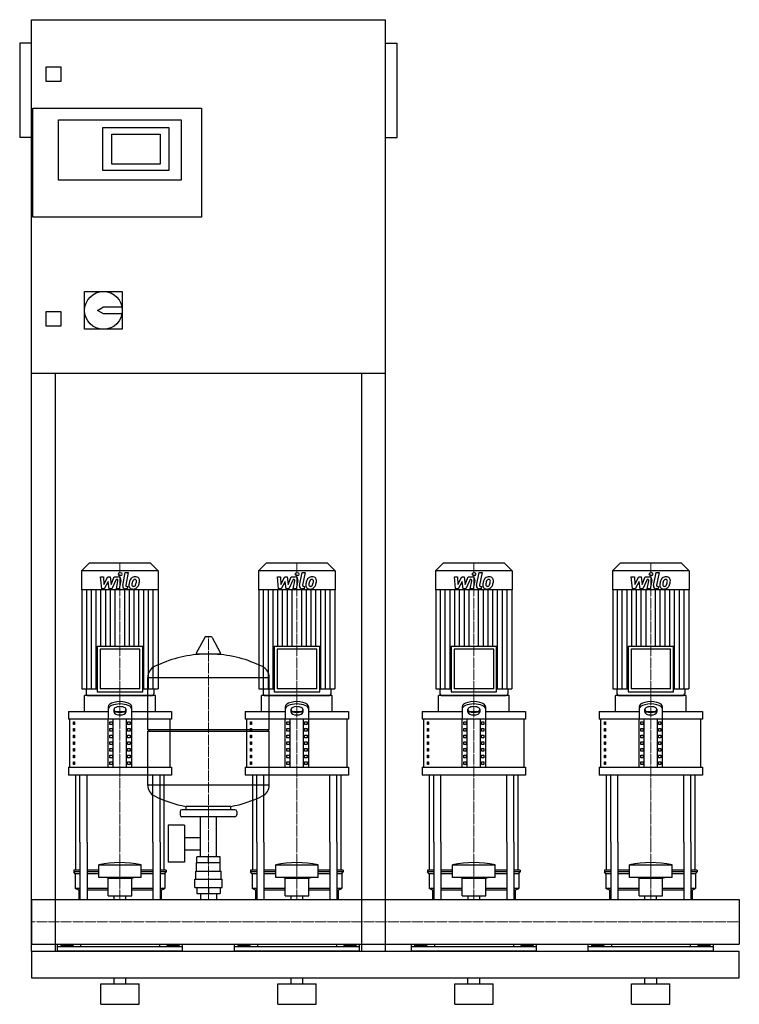
# Model space of a CAD drawing. Extents: x -20 to 1200, y 0 to 1670.
import ezdxf

# ---------------------------------------------------------------- set-up
doc = ezdxf.new("R2010")
doc.units = 0
doc.linetypes.add('DASHDOT', pattern=[1, 0.5, -0.25, 0, -0.25])
doc.layers.get('0').update_dxf_attribs({"color": 124})
doc.layers.add('CP_AXIS', color=143, linetype='DASHDOT', lineweight=18)
doc.layers.add('CP_DETAL', color=33, linetype='Continuous')

msp = doc.modelspace()

# ---------------------------------------------------------------- linework, layer by layer
at = {"extrusion": (0, 1, 0)}
for p, q in [((0, 90), (0, 1670)), ((0, 1670), (600, 1670)), ((600, 90), (600, 1670)), ((-20, 1630), (-20, 1470)), ((0, 1630), (-20, 1630)), ((600, 1630), (620, 1630)), ((620, 1470), (620, 1630)), ((25, 1565), (25, 1590)), ((25, 1590), (50, 1590)), ((50, 1590), (50, 1565)), ((50, 1565), (25, 1565)), ((2, 1335), (2, 1520)), ((2, 1520), (288, 1520)), ((288, 1520), (288, 1335)), ((46, 1500), (254, 1500)), ((46, 1398), (46, 1500)), ((121, 1487), (233, 1487)), ((121, 1414), (121, 1487)), ((233, 1487), (233, 1414)), ((254, 1500), (254, 1398)), ((0, 1470), (-20, 1470)), ((136, 1425), (136, 1476)), ((136, 1476), (218, 1476)), ((218, 1476), (218, 1425)), ((600, 1470), (620, 1470)), ((218, 1425), (136, 1425)), ((233, 1414), (121, 1414)), ((254, 1398), (46, 1398)), ((288, 1335), (2, 1335)), ((90, 1209), (154, 1209)), ((90, 1145), (90, 1209)), ((154, 1209), (154, 1145)), ((25, 1175), (50, 1175)), ((25, 1150), (25, 1175)), ((50, 1175), (50, 1150)), ((112, 1177), (122, 1183)), ((122, 1171), (112, 1177)), ((122, 1183), (153.4, 1183)), ((153.4, 1171), (122, 1171)), ((50, 1150), (25, 1150)), ((154, 1145), (90, 1145)), ((600, 1070), (0, 1070)), ((40, 1070), (40, 90)), ((560, 90), (560, 1070)), ((98, 748), (85, 735)), ((215, 735), (85, 735)), ((85, 735), (85, 703.2)), ((202, 748), (98, 748)), ((202, 748), (215, 735)), ((215, 735), (215, 703.2)), ((398, 748), (385, 735)), ((515, 735), (385, 735)), ((385, 735), (385, 703.2)), ((502, 748), (398, 748)), ((502, 748), (515, 735)), ((515, 735), (515, 703.2)), ((698, 748), (685, 735)), ((815, 735), (685, 735)), ((685, 735), (685, 703.2)), ((802, 748), (698, 748)), ((802, 748), (815, 735)), ((815, 735), (815, 703.2)), ((998, 748), (985, 735)), ((1115, 735), (985, 735)), ((985, 735), (985, 703.2)), ((1102, 748), (998, 748)), ((1102, 748), (1115, 735)), ((1115, 735), (1115, 703.2)), ((215, 703.2), (85, 703.2)), ((85.5, 703.2), (85.5, 535.2)), ((214.5, 703.2), (214.5, 535.2)), ((515, 703.2), (385, 703.2)), ((385.5, 703.2), (385.5, 535.2)), ((514.5, 703.2), (514.5, 535.2)), ((815, 703.2), (685, 703.2)), ((685.5, 703.2), (685.5, 535.2)), ((814.5, 703.2), (814.5, 535.2)), ((1115, 703.2), (985, 703.2)), ((985.5, 703.2), (985.5, 535.2)), ((1114.5, 703.2), (1114.5, 535.2)), ((293.6, 622.4), (279.4, 595.7)), ((305.3, 623), (294.7, 623)), ((306.4, 622.4), (320.6, 595.7)), ((111.4, 607.4), (188.6, 607.4)), ((111.4, 607.4), (111.4, 530.2)), ((183.6, 602.4), (116.4, 602.4)), ((116.4, 602.4), (116.4, 535.2)), ((183.6, 535.2), (183.6, 602.4)), ((188.6, 530.2), (188.6, 607.4)), ((411.4, 607.4), (488.6, 607.4)), ((411.4, 607.4), (411.4, 530.2)), ((483.6, 602.4), (416.4, 602.4)), ((416.4, 602.4), (416.4, 535.2)), ((483.6, 535.2), (483.6, 602.4)), ((488.6, 530.2), (488.6, 607.4)), ((711.4, 607.4), (788.6, 607.4)), ((711.4, 607.4), (711.4, 530.2)), ((783.6, 602.4), (716.4, 602.4)), ((716.4, 602.4), (716.4, 535.2)), ((783.6, 535.2), (783.6, 602.4)), ((788.6, 530.2), (788.6, 607.4)), ((1011.4, 607.4), (1088.6, 607.4)), ((1011.4, 607.4), (1011.4, 530.2)), ((1083.6, 602.4), (1016.4, 602.4)), ((1016.4, 602.4), (1016.4, 535.2)), ((1083.6, 535.2), (1083.6, 602.4)), ((1088.6, 530.2), (1088.6, 607.4)), ((319.5, 593.8), (280.5, 593.8)), ((197, 466.1), (197, 554.3)), ((403, 466.1), (403, 554.3)), ((85.5, 535.2), (111.4, 535.2)), ((92.5, 535.2), (92.5, 526.5)), ((183.6, 535.2), (116.4, 535.2)), ((188.6, 535.2), (214.5, 535.2)), ((207.5, 535.2), (207.5, 526.5)), ((385.5, 535.2), (411.4, 535.2)), ((392.5, 535.2), (392.5, 526.5)), ((483.6, 535.2), (416.4, 535.2)), ((488.6, 535.2), (514.5, 535.2)), ((507.5, 535.2), (507.5, 526.5)), ((685.5, 535.2), (711.4, 535.2)), ((692.5, 535.2), (692.5, 526.5)), ((783.6, 535.2), (716.4, 535.2)), ((788.6, 535.2), (814.5, 535.2)), ((807.5, 535.2), (807.5, 526.5)), ((985.5, 535.2), (1011.4, 535.2)), ((992.5, 535.2), (992.5, 526.5)), ((1083.6, 535.2), (1016.4, 535.2)), ((1088.6, 535.2), (1114.5, 535.2)), ((1107.5, 535.2), (1107.5, 526.5)), ((210, 524), (90, 524)), ((90, 496.9), (90, 524)), ((111.4, 530.2), (188.6, 530.2)), ((210, 496.9), (210, 524)), ((510, 524), (390, 524)), ((390, 496.9), (390, 524)), ((411.4, 530.2), (488.6, 530.2)), ((510, 496.9), (510, 524)), ((810, 524), (690, 524)), ((690, 496.9), (690, 524)), ((711.4, 530.2), (788.6, 530.2)), ((810, 496.9), (810, 524)), ((1110, 524), (990, 524)), ((990, 496.9), (990, 524)), ((1011.4, 530.2), (1088.6, 530.2)), ((1110, 496.9), (1110, 524)), ((130, 504.3), (130, 483.4)), ((170, 483.4), (170, 504.3)), ((430, 504.3), (430, 483.4)), ((470, 483.4), (470, 504.3)), ((730, 504.3), (730, 483.4)), ((770, 483.4), (770, 504.3)), ((1030, 504.3), (1030, 483.4)), ((1070, 483.4), (1070, 504.3)), ((62.5, 496.9), (130, 496.9)), ((62.5, 496.9), (62.5, 483.4)), ((140, 495.4), (140, 500.4)), ((141.6, 496.9), (158.4, 496.9)), ((160, 500.4), (160, 495.4)), ((170, 496.9), (237.5, 496.9)), ((237.5, 496.9), (237.5, 483.4)), ((362.5, 496.9), (430, 496.9)), ((362.5, 496.9), (362.5, 483.4)), ((440, 495.4), (440, 500.4)), ((441.6, 496.9), (458.4, 496.9)), ((460, 500.4), (460, 495.4)), ((470, 496.9), (537.5, 496.9)), ((537.5, 496.9), (537.5, 483.4)), ((662.5, 496.9), (730, 496.9)), ((662.5, 496.9), (662.5, 483.4)), ((740, 495.4), (740, 500.4)), ((741.6, 496.9), (758.4, 496.9)), ((760, 500.4), (760, 495.4)), ((770, 496.9), (837.5, 496.9)), ((837.5, 496.9), (837.5, 483.4)), ((962.5, 496.9), (1030, 496.9)), ((962.5, 496.9), (962.5, 483.4)), ((1040, 495.4), (1040, 500.4)), ((1041.6, 496.9), (1058.4, 496.9)), ((1060, 500.4), (1060, 495.4)), ((1070, 496.9), (1137.5, 496.9)), ((1137.5, 496.9), (1137.5, 483.4)), ((237.5, 483.4), (62.5, 483.4)), ((65, 402.2), (65, 483.4)), ((71.4, 478.9), (73.1, 478.9)), ((71.4, 474.4), (71.4, 478.9)), ((73.1, 474.4), (71.4, 474.4)), ((71.4, 467.6), (73.1, 467.6)), ((71.4, 463.1), (71.4, 467.6)), ((73.1, 478.9), (73.1, 474.4)), ((73.1, 467.6), (73.1, 463.1)), ((130, 402.2), (130, 483.4)), ((132.9, 478.9), (137.2, 478.9)), ((132.9, 474.4), (132.9, 478.9)), ((137.2, 474.4), (132.9, 474.4)), ((132.9, 467.6), (137.2, 467.6)), ((132.9, 463.1), (132.9, 467.6)), ((137.2, 478.9), (137.2, 474.4)), ((137.2, 467.6), (137.2, 463.1)), ((138.7, 402.2), (138.7, 483.4)), ((161.3, 402.2), (161.3, 483.4)), ((162.8, 478.9), (167.1, 478.9)), ((162.8, 474.4), (162.8, 478.9)), ((167.1, 474.4), (162.8, 474.4)), ((162.8, 467.6), (167.1, 467.6)), ((162.8, 463.1), (162.8, 467.6)), ((167.1, 478.9), (167.1, 474.4)), ((167.1, 467.6), (167.1, 463.1)), ((170, 402.2), (170, 483.4)), ((235, 402.2), (235, 483.4)), ((537.5, 483.4), (362.5, 483.4)), ((365, 402.2), (365, 483.4)), ((371.4, 478.9), (373.1, 478.9)), ((371.4, 474.4), (371.4, 478.9)), ((373.1, 474.4), (371.4, 474.4)), ((371.4, 467.6), (373.1, 467.6)), ((371.4, 463.1), (371.4, 467.6)), ((373.1, 478.9), (373.1, 474.4)), ((373.1, 467.6), (373.1, 463.1)), ((430, 402.2), (430, 483.4)), ((432.9, 478.9), (437.2, 478.9)), ((432.9, 474.4), (432.9, 478.9)), ((437.2, 474.4), (432.9, 474.4)), ((432.9, 467.6), (437.2, 467.6)), ((432.9, 463.1), (432.9, 467.6)), ((437.2, 478.9), (437.2, 474.4)), ((437.2, 467.6), (437.2, 463.1)), ((438.7, 402.2), (438.7, 483.4)), ((461.3, 402.2), (461.3, 483.4)), ((462.8, 478.9), (467.1, 478.9)), ((462.8, 474.4), (462.8, 478.9)), ((467.1, 474.4), (462.8, 474.4)), ((462.8, 467.6), (467.1, 467.6)), ((462.8, 463.1), (462.8, 467.6)), ((467.1, 478.9), (467.1, 474.4)), ((467.1, 467.6), (467.1, 463.1)), ((470, 402.2), (470, 483.4)), ((535, 402.2), (535, 483.4)), ((837.5, 483.4), (662.5, 483.4)), ((665, 402.2), (665, 483.4)), ((671.4, 478.9), (673.1, 478.9)), ((671.4, 474.4), (671.4, 478.9)), ((673.1, 474.4), (671.4, 474.4)), ((671.4, 467.6), (673.1, 467.6)), ((671.4, 463.1), (671.4, 467.6)), ((673.1, 478.9), (673.1, 474.4)), ((673.1, 467.6), (673.1, 463.1)), ((730, 402.2), (730, 483.4)), ((732.9, 478.9), (737.2, 478.9)), ((732.9, 474.4), (732.9, 478.9)), ((737.2, 474.4), (732.9, 474.4)), ((732.9, 467.6), (737.2, 467.6)), ((732.9, 463.1), (732.9, 467.6)), ((737.2, 478.9), (737.2, 474.4)), ((737.2, 467.6), (737.2, 463.1)), ((738.7, 402.2), (738.7, 483.4)), ((761.3, 402.2), (761.3, 483.4)), ((762.8, 478.9), (767.1, 478.9)), ((762.8, 474.4), (762.8, 478.9)), ((767.1, 474.4), (762.8, 474.4)), ((762.8, 467.6), (767.1, 467.6)), ((762.8, 463.1), (762.8, 467.6)), ((767.1, 478.9), (767.1, 474.4)), ((767.1, 467.6), (767.1, 463.1)), ((770, 402.2), (770, 483.4)), ((835, 402.2), (835, 483.4)), ((1137.5, 483.4), (962.5, 483.4)), ((965, 402.2), (965, 483.4)), ((971.4, 478.9), (973.1, 478.9)), ((971.4, 474.4), (971.4, 478.9)), ((973.1, 474.4), (971.4, 474.4)), ((971.4, 467.6), (973.1, 467.6)), ((971.4, 463.1), (971.4, 467.6)), ((973.1, 478.9), (973.1, 474.4)), ((973.1, 467.6), (973.1, 463.1)), ((1030, 402.2), (1030, 483.4)), ((1032.9, 478.9), (1037.2, 478.9)), ((1032.9, 474.4), (1032.9, 478.9)), ((1037.2, 474.4), (1032.9, 474.4)), ((1032.9, 467.6), (1037.2, 467.6)), ((1032.9, 463.1), (1032.9, 467.6)), ((1037.2, 478.9), (1037.2, 474.4)), ((1037.2, 467.6), (1037.2, 463.1)), ((1038.7, 402.2), (1038.7, 483.4)), ((1061.3, 402.2), (1061.3, 483.4)), ((1062.8, 478.9), (1067.1, 478.9)), ((1062.8, 474.4), (1062.8, 478.9)), ((1067.1, 474.4), (1062.8, 474.4)), ((1062.8, 467.6), (1067.1, 467.6)), ((1062.8, 463.1), (1062.8, 467.6)), ((1067.1, 478.9), (1067.1, 474.4)), ((1067.1, 467.6), (1067.1, 463.1)), ((1070, 402.2), (1070, 483.4)), ((1135, 402.2), (1135, 483.4)), ((73.1, 463.1), (71.4, 463.1)), ((71.4, 456.3), (73.1, 456.3)), ((71.4, 451.8), (71.4, 456.3)), ((73.1, 451.8), (71.4, 451.8)), ((73.1, 456.3), (73.1, 451.8)), ((137.2, 463.1), (132.9, 463.1)), ((132.9, 456.3), (137.2, 456.3)), ((132.9, 451.8), (132.9, 456.3)), ((137.2, 451.8), (132.9, 451.8)), ((137.2, 456.3), (137.2, 451.8)), ((167.1, 463.1), (162.8, 463.1)), ((162.8, 456.3), (167.1, 456.3)), ((162.8, 451.8), (162.8, 456.3)), ((167.1, 451.8), (162.8, 451.8)), ((167.1, 456.3), (167.1, 451.8)), ((197, 466.1), (403, 466.1)), ((200, 463.1), (197, 466.1)), ((197, 463.1), (403, 463.1)), ((197, 371.8), (197, 463.1)), ((373.1, 463.1), (371.4, 463.1)), ((371.4, 456.3), (373.1, 456.3)), ((371.4, 451.8), (371.4, 456.3)), ((373.1, 451.8), (371.4, 451.8)), ((373.1, 456.3), (373.1, 451.8)), ((400, 463.1), (403, 466.1)), ((403, 371.8), (403, 463.1)), ((437.2, 463.1), (432.9, 463.1)), ((432.9, 456.3), (437.2, 456.3)), ((432.9, 451.8), (432.9, 456.3)), ((437.2, 451.8), (432.9, 451.8)), ((437.2, 456.3), (437.2, 451.8)), ((467.1, 463.1), (462.8, 463.1)), ((462.8, 456.3), (467.1, 456.3)), ((462.8, 451.8), (462.8, 456.3)), ((467.1, 451.8), (462.8, 451.8)), ((467.1, 456.3), (467.1, 451.8)), ((673.1, 463.1), (671.4, 463.1)), ((671.4, 456.3), (673.1, 456.3)), ((671.4, 451.8), (671.4, 456.3)), ((673.1, 451.8), (671.4, 451.8)), ((673.1, 456.3), (673.1, 451.8)), ((737.2, 463.1), (732.9, 463.1)), ((732.9, 456.3), (737.2, 456.3)), ((732.9, 451.8), (732.9, 456.3)), ((737.2, 451.8), (732.9, 451.8)), ((737.2, 456.3), (737.2, 451.8)), ((767.1, 463.1), (762.8, 463.1)), ((762.8, 456.3), (767.1, 456.3)), ((762.8, 451.8), (762.8, 456.3)), ((767.1, 451.8), (762.8, 451.8)), ((767.1, 456.3), (767.1, 451.8)), ((973.1, 463.1), (971.4, 463.1)), ((971.4, 456.3), (973.1, 456.3)), ((971.4, 451.8), (971.4, 456.3)), ((973.1, 451.8), (971.4, 451.8)), ((973.1, 456.3), (973.1, 451.8)), ((1037.2, 463.1), (1032.9, 463.1)), ((1032.9, 456.3), (1037.2, 456.3)), ((1032.9, 451.8), (1032.9, 456.3)), ((1037.2, 451.8), (1032.9, 451.8)), ((1037.2, 456.3), (1037.2, 451.8)), ((1067.1, 463.1), (1062.8, 463.1)), ((1062.8, 456.3), (1067.1, 456.3)), ((1062.8, 451.8), (1062.8, 456.3)), ((1067.1, 451.8), (1062.8, 451.8)), ((1067.1, 456.3), (1067.1, 451.8)), ((71.4, 445.1), (73.1, 445.1)), ((71.4, 440.5), (71.4, 445.1)), ((73.1, 440.5), (71.4, 440.5)), ((73.1, 445.1), (73.1, 440.5)), ((132.9, 445.1), (137.2, 445.1)), ((132.9, 440.5), (132.9, 445.1)), ((137.2, 440.5), (132.9, 440.5)), ((137.2, 445.1), (137.2, 440.5)), ((162.8, 445.1), (167.1, 445.1)), ((162.8, 440.5), (162.8, 445.1)), ((167.1, 440.5), (162.8, 440.5)), ((167.1, 445.1), (167.1, 440.5)), ((371.4, 445.1), (373.1, 445.1)), ((371.4, 440.5), (371.4, 445.1)), ((373.1, 440.5), (371.4, 440.5)), ((373.1, 445.1), (373.1, 440.5)), ((432.9, 445.1), (437.2, 445.1)), ((432.9, 440.5), (432.9, 445.1)), ((437.2, 440.5), (432.9, 440.5)), ((437.2, 445.1), (437.2, 440.5)), ((462.8, 445.1), (467.1, 445.1)), ((462.8, 440.5), (462.8, 445.1)), ((467.1, 440.5), (462.8, 440.5)), ((467.1, 445.1), (467.1, 440.5)), ((671.4, 445.1), (673.1, 445.1)), ((671.4, 440.5), (671.4, 445.1)), ((673.1, 440.5), (671.4, 440.5)), ((673.1, 445.1), (673.1, 440.5)), ((732.9, 445.1), (737.2, 445.1)), ((732.9, 440.5), (732.9, 445.1)), ((737.2, 440.5), (732.9, 440.5)), ((737.2, 445.1), (737.2, 440.5)), ((762.8, 445.1), (767.1, 445.1)), ((762.8, 440.5), (762.8, 445.1)), ((767.1, 440.5), (762.8, 440.5)), ((767.1, 445.1), (767.1, 440.5)), ((971.4, 445.1), (973.1, 445.1)), ((971.4, 440.5), (971.4, 445.1)), ((973.1, 440.5), (971.4, 440.5)), ((973.1, 445.1), (973.1, 440.5)), ((1032.9, 445.1), (1037.2, 445.1)), ((1032.9, 440.5), (1032.9, 445.1)), ((1037.2, 440.5), (1032.9, 440.5)), ((1037.2, 445.1), (1037.2, 440.5)), ((1062.8, 445.1), (1067.1, 445.1)), ((1062.8, 440.5), (1062.8, 445.1)), ((1067.1, 440.5), (1062.8, 440.5)), ((1067.1, 445.1), (1067.1, 440.5)), ((71.4, 433.8), (73.1, 433.8)), ((71.4, 429.3), (71.4, 433.8)), ((73.1, 429.3), (71.4, 429.3)), ((71.4, 422.5), (73.1, 422.5)), ((71.4, 418), (71.4, 422.5)), ((73.1, 418), (71.4, 418)), ((73.1, 433.8), (73.1, 429.3)), ((73.1, 422.5), (73.1, 418)), ((132.9, 433.8), (137.2, 433.8)), ((132.9, 429.3), (132.9, 433.8)), ((137.2, 429.3), (132.9, 429.3)), ((132.9, 422.5), (137.2, 422.5)), ((132.9, 418), (132.9, 422.5)), ((137.2, 418), (132.9, 418)), ((137.2, 433.8), (137.2, 429.3)), ((137.2, 422.5), (137.2, 418)), ((162.8, 433.8), (167.1, 433.8)), ((162.8, 429.3), (162.8, 433.8)), ((167.1, 429.3), (162.8, 429.3)), ((162.8, 422.5), (167.1, 422.5)), ((162.8, 418), (162.8, 422.5)), ((167.1, 418), (162.8, 418)), ((167.1, 433.8), (167.1, 429.3)), ((167.1, 422.5), (167.1, 418)), ((371.4, 433.8), (373.1, 433.8)), ((371.4, 429.3), (371.4, 433.8)), ((373.1, 429.3), (371.4, 429.3)), ((371.4, 422.5), (373.1, 422.5)), ((371.4, 418), (371.4, 422.5)), ((373.1, 418), (371.4, 418)), ((373.1, 433.8), (373.1, 429.3)), ((373.1, 422.5), (373.1, 418)), ((432.9, 433.8), (437.2, 433.8)), ((432.9, 429.3), (432.9, 433.8)), ((437.2, 429.3), (432.9, 429.3)), ((432.9, 422.5), (437.2, 422.5)), ((432.9, 418), (432.9, 422.5)), ((437.2, 418), (432.9, 418)), ((437.2, 433.8), (437.2, 429.3)), ((437.2, 422.5), (437.2, 418)), ((462.8, 433.8), (467.1, 433.8)), ((462.8, 429.3), (462.8, 433.8)), ((467.1, 429.3), (462.8, 429.3)), ((462.8, 422.5), (467.1, 422.5)), ((462.8, 418), (462.8, 422.5)), ((467.1, 418), (462.8, 418)), ((467.1, 433.8), (467.1, 429.3)), ((467.1, 422.5), (467.1, 418)), ((671.4, 433.8), (673.1, 433.8)), ((671.4, 429.3), (671.4, 433.8)), ((673.1, 429.3), (671.4, 429.3)), ((671.4, 422.5), (673.1, 422.5)), ((671.4, 418), (671.4, 422.5)), ((673.1, 418), (671.4, 418)), ((673.1, 433.8), (673.1, 429.3)), ((673.1, 422.5), (673.1, 418)), ((732.9, 433.8), (737.2, 433.8)), ((732.9, 429.3), (732.9, 433.8)), ((737.2, 429.3), (732.9, 429.3)), ((732.9, 422.5), (737.2, 422.5)), ((732.9, 418), (732.9, 422.5)), ((737.2, 418), (732.9, 418)), ((737.2, 433.8), (737.2, 429.3)), ((737.2, 422.5), (737.2, 418)), ((762.8, 433.8), (767.1, 433.8)), ((762.8, 429.3), (762.8, 433.8)), ((767.1, 429.3), (762.8, 429.3)), ((762.8, 422.5), (767.1, 422.5)), ((762.8, 418), (762.8, 422.5)), ((767.1, 418), (762.8, 418)), ((767.1, 433.8), (767.1, 429.3)), ((767.1, 422.5), (767.1, 418)), ((971.4, 433.8), (973.1, 433.8)), ((971.4, 429.3), (971.4, 433.8)), ((973.1, 429.3), (971.4, 429.3)), ((971.4, 422.5), (973.1, 422.5)), ((971.4, 418), (971.4, 422.5)), ((973.1, 418), (971.4, 418)), ((973.1, 433.8), (973.1, 429.3)), ((973.1, 422.5), (973.1, 418)), ((1032.9, 433.8), (1037.2, 433.8)), ((1032.9, 429.3), (1032.9, 433.8)), ((1037.2, 429.3), (1032.9, 429.3)), ((1032.9, 422.5), (1037.2, 422.5)), ((1032.9, 418), (1032.9, 422.5)), ((1037.2, 418), (1032.9, 418)), ((1037.2, 433.8), (1037.2, 429.3)), ((1037.2, 422.5), (1037.2, 418)), ((1062.8, 433.8), (1067.1, 433.8)), ((1062.8, 429.3), (1062.8, 433.8)), ((1067.1, 429.3), (1062.8, 429.3)), ((1062.8, 422.5), (1067.1, 422.5)), ((1062.8, 418), (1062.8, 422.5)), ((1067.1, 418), (1062.8, 418)), ((1067.1, 433.8), (1067.1, 429.3)), ((1067.1, 422.5), (1067.1, 418)), ((62.5, 402.2), (237.5, 402.2)), ((62.5, 402.2), (62.5, 388.7)), ((71.4, 411.2), (73.1, 411.2)), ((71.4, 406.7), (71.4, 411.2)), ((73.1, 406.7), (71.4, 406.7)), ((73.1, 411.2), (73.1, 406.7)), ((132.9, 411.2), (137.2, 411.2)), ((132.9, 406.7), (132.9, 411.2)), ((137.2, 406.7), (132.9, 406.7)), ((137.2, 411.2), (137.2, 406.7)), ((162.8, 411.2), (167.1, 411.2)), ((162.8, 406.7), (162.8, 411.2)), ((167.1, 406.7), (162.8, 406.7)), ((167.1, 411.2), (167.1, 406.7)), ((237.5, 402.2), (237.5, 388.7)), ((362.5, 402.2), (537.5, 402.2)), ((362.5, 402.2), (362.5, 388.7)), ((371.4, 411.2), (373.1, 411.2)), ((371.4, 406.7), (371.4, 411.2)), ((373.1, 406.7), (371.4, 406.7)), ((373.1, 411.2), (373.1, 406.7)), ((432.9, 411.2), (437.2, 411.2)), ((432.9, 406.7), (432.9, 411.2)), ((437.2, 406.7), (432.9, 406.7)), ((437.2, 411.2), (437.2, 406.7)), ((462.8, 411.2), (467.1, 411.2)), ((462.8, 406.7), (462.8, 411.2)), ((467.1, 406.7), (462.8, 406.7)), ((467.1, 411.2), (467.1, 406.7)), ((537.5, 402.2), (537.5, 388.7)), ((662.5, 402.2), (837.5, 402.2)), ((662.5, 402.2), (662.5, 388.7)), ((671.4, 411.2), (673.1, 411.2)), ((671.4, 406.7), (671.4, 411.2)), ((673.1, 406.7), (671.4, 406.7)), ((673.1, 411.2), (673.1, 406.7)), ((732.9, 411.2), (737.2, 411.2)), ((732.9, 406.7), (732.9, 411.2)), ((737.2, 406.7), (732.9, 406.7)), ((737.2, 411.2), (737.2, 406.7)), ((762.8, 411.2), (767.1, 411.2)), ((762.8, 406.7), (762.8, 411.2)), ((767.1, 406.7), (762.8, 406.7)), ((767.1, 411.2), (767.1, 406.7)), ((837.5, 402.2), (837.5, 388.7)), ((962.5, 402.2), (1137.5, 402.2)), ((962.5, 402.2), (962.5, 388.7)), ((971.4, 411.2), (973.1, 411.2)), ((971.4, 406.7), (971.4, 411.2)), ((973.1, 406.7), (971.4, 406.7)), ((973.1, 411.2), (973.1, 406.7)), ((1032.9, 411.2), (1037.2, 411.2)), ((1032.9, 406.7), (1032.9, 411.2)), ((1037.2, 406.7), (1032.9, 406.7)), ((1037.2, 411.2), (1037.2, 406.7)), ((1062.8, 411.2), (1067.1, 411.2)), ((1062.8, 406.7), (1062.8, 411.2)), ((1067.1, 406.7), (1062.8, 406.7)), ((1067.1, 411.2), (1067.1, 406.7)), ((1137.5, 402.2), (1137.5, 388.7)), ((237.5, 388.7), (62.5, 388.7)), ((537.5, 388.7), (362.5, 388.7)), ((837.5, 388.7), (662.5, 388.7)), ((1137.5, 388.7), (962.5, 388.7)), ((262, 330.1), (262, 335.6)), ((338, 330.1), (338, 335.6)), ((252, 327.1), (252, 321.1)), ((345, 330.1), (255, 330.1)), ((345, 318.1), (255, 318.1)), ((286.5, 250.1), (286.5, 318.1)), ((313.4, 250.1), (313.4, 318.1)), ((348, 327.1), (348, 321.1)), ((231.6, 304.1), (231.6, 241.1)), ((259.6, 304.1), (231.6, 304.1)), ((259.6, 304.1), (259.6, 241.1)), ((75, 227.7), (75, 275)), ((82.1, 275), (82.1, 178)), ((94.1, 275), (94.1, 178)), ((205.9, 275), (205.9, 178)), ((217.9, 275), (217.9, 178)), ((225, 227.7), (225, 275)), ((259.6, 283.2), (286.5, 283.2)), ((375, 227.7), (375, 275)), ((382.1, 275), (382.1, 178)), ((394.1, 275), (394.1, 178)), ((505.9, 275), (505.9, 178)), ((517.9, 275), (517.9, 178)), ((525, 227.7), (525, 275)), ((675, 227.7), (675, 275)), ((682.1, 275), (682.1, 178)), ((694.1, 275), (694.1, 178)), ((805.9, 275), (805.9, 178)), ((817.9, 275), (817.9, 178)), ((825, 227.7), (825, 275)), ((975, 227.7), (975, 275)), ((982.1, 275), (982.1, 178)), ((994.1, 275), (994.1, 178)), ((1105.9, 275), (1105.9, 178)), ((1117.9, 275), (1117.9, 178)), ((1125, 227.7), (1125, 275)), ((259.6, 261.9), (286.5, 261.9)), ((114, 215.2), (114, 236.4)), ((186, 215.2), (186, 236.4)), ((259.6, 241.1), (231.6, 241.1)), ((280, 226.1), (280, 240.1)), ((280.1, 240.1), (280.1, 250.1)), ((319.9, 250.1), (280.1, 250.1)), ((300, 240.1), (300, 250.1)), ((319.9, 240.1), (319.9, 250.1)), ((320, 226.1), (320, 240.1)), ((414, 215.2), (414, 236.4)), ((486, 215.2), (486, 236.4)), ((714, 215.2), (714, 236.4)), ((786, 215.2), (786, 236.4)), ((1014, 215.2), (1014, 236.4)), ((1086, 215.2), (1086, 236.4)), ((82.1, 227.7), (71.5, 227.7)), ((71.5, 227.7), (71.5, 224.6)), ((82.1, 224.6), (71.5, 224.6)), ((74, 221.5), (71.5, 224.6)), ((82.1, 221.5), (74, 221.5)), ((74, 221.5), (74, 196.5)), ((114, 227.7), (94.1, 227.7)), ((114, 224.6), (94.1, 224.6)), ((114, 221.5), (94.1, 221.5)), ((205.9, 227.7), (186, 227.7)), ((205.9, 224.6), (186, 224.6)), ((205.9, 221.5), (186, 221.5)), ((228.5, 227.7), (217.9, 227.7)), ((228.5, 224.6), (217.9, 224.6)), ((226, 221.5), (217.9, 221.5)), ((226, 221.5), (228.5, 224.6)), ((226, 221.5), (226, 196.5)), ((228.5, 227.7), (228.5, 224.6)), ((278.5, 226.1), (321.5, 226.1)), ((278.5, 212.1), (278.5, 226.1)), ((321.5, 212.1), (321.5, 226.1)), ((382.1, 227.7), (371.5, 227.7)), ((371.5, 227.7), (371.5, 224.6)), ((382.1, 224.6), (371.5, 224.6)), ((374, 221.5), (371.5, 224.6)), ((382.1, 221.5), (374, 221.5)), ((374, 221.5), (374, 196.5)), ((414, 227.7), (394.1, 227.7)), ((414, 224.6), (394.1, 224.6)), ((414, 221.5), (394.1, 221.5)), ((505.9, 227.7), (486, 227.7)), ((505.9, 224.6), (486, 224.6)), ((505.9, 221.5), (486, 221.5)), ((528.5, 227.7), (517.9, 227.7)), ((528.5, 224.6), (517.9, 224.6)), ((526, 221.5), (517.9, 221.5)), ((526, 221.5), (528.5, 224.6)), ((526, 221.5), (526, 196.5)), ((528.5, 227.7), (528.5, 224.6)), ((682.1, 227.7), (671.5, 227.7)), ((671.5, 227.7), (671.5, 224.6)), ((682.1, 224.6), (671.5, 224.6)), ((674, 221.5), (671.5, 224.6)), ((682.1, 221.5), (674, 221.5)), ((674, 221.5), (674, 196.5)), ((714, 227.7), (694.1, 227.7)), ((714, 224.6), (694.1, 224.6)), ((714, 221.5), (694.1, 221.5)), ((805.9, 227.7), (786, 227.7)), ((805.9, 224.6), (786, 224.6)), ((805.9, 221.5), (786, 221.5)), ((828.5, 227.7), (817.9, 227.7)), ((828.5, 224.6), (817.9, 224.6)), ((826, 221.5), (817.9, 221.5)), ((826, 221.5), (828.5, 224.6)), ((826, 221.5), (826, 196.5)), ((828.5, 227.7), (828.5, 224.6)), ((982.1, 227.7), (971.5, 227.7)), ((971.5, 227.7), (971.5, 224.6)), ((982.1, 224.6), (971.5, 224.6)), ((974, 221.5), (971.5, 224.6)), ((982.1, 221.5), (974, 221.5)), ((974, 221.5), (974, 196.5)), ((1014, 227.7), (994.1, 227.7)), ((1014, 224.6), (994.1, 224.6)), ((1014, 221.5), (994.1, 221.5)), ((1105.9, 227.7), (1086, 227.7)), ((1105.9, 224.6), (1086, 224.6)), ((1105.9, 221.5), (1086, 221.5)), ((1128.5, 227.7), (1117.9, 227.7)), ((1128.5, 224.6), (1117.9, 224.6)), ((1126, 221.5), (1117.9, 221.5)), ((1126, 221.5), (1128.5, 224.6)), ((1126, 221.5), (1126, 196.5)), ((1128.5, 227.7), (1128.5, 224.6)), ((130, 214), (126, 215.2)), ((130, 214), (170, 214)), ((130, 184.1), (130, 214)), ((170, 214), (174, 215.2)), ((170, 184.1), (170, 214)), ((277, 212.1), (323, 212.1)), ((277, 198.1), (277, 212.1)), ((323, 198.1), (323, 212.1)), ((430, 214), (426, 215.2)), ((430, 214), (470, 214)), ((430, 184.1), (430, 214)), ((470, 214), (474, 215.2)), ((470, 184.1), (470, 214)), ((730, 214), (726, 215.2)), ((730, 214), (770, 214)), ((730, 184.1), (730, 214)), ((770, 214), (774, 215.2)), ((770, 184.1), (770, 214)), ((1030, 214), (1026, 215.2)), ((1030, 214), (1070, 214)), ((1030, 184.1), (1030, 214)), ((1070, 214), (1074, 215.2)), ((1070, 184.1), (1070, 214)), ((82.1, 196.5), (74, 196.5)), ((80, 193.4), (74, 196.5)), ((82.1, 193.4), (80, 193.4)), ((80, 193.4), (80, 178)), ((130, 196.5), (94.1, 196.5)), ((130, 193.4), (94.1, 193.4)), ((130, 184.1), (170, 184.1)), ((140.1, 178), (140.1, 184.1)), ((159.9, 178), (159.9, 184.1)), ((205.9, 196.5), (170, 196.5)), ((205.9, 193.4), (170, 193.4)), ((226, 196.5), (217.9, 196.5)), ((220, 193.4), (217.9, 193.4)), ((220, 193.4), (226, 196.5)), ((220, 193.4), (220, 178)), ((277, 198.1), (323, 198.1)), ((280.1, 198.1), (280.1, 188.1)), ((280.1, 188.1), (319.9, 188.1)), ((286.5, 188.1), (286.5, 178)), ((300, 198.1), (300, 188.1)), ((313.4, 188.1), (313.4, 178)), ((319.9, 198.1), (319.9, 188.1)), ((382.1, 196.5), (374, 196.5)), ((380, 193.4), (374, 196.5)), ((382.1, 193.4), (380, 193.4)), ((380, 193.4), (380, 178)), ((430, 196.5), (394.1, 196.5)), ((430, 193.4), (394.1, 193.4)), ((430, 184.1), (470, 184.1)), ((440.1, 178), (440.1, 184.1)), ((459.9, 178), (459.9, 184.1)), ((505.9, 196.5), (470, 196.5)), ((505.9, 193.4), (470, 193.4)), ((526, 196.5), (517.9, 196.5)), ((520, 193.4), (517.9, 193.4)), ((520, 193.4), (526, 196.5)), ((520, 193.4), (520, 178)), ((682.1, 196.5), (674, 196.5)), ((680, 193.4), (674, 196.5)), ((682.1, 193.4), (680, 193.4)), ((680, 193.4), (680, 178)), ((730, 196.5), (694.1, 196.5)), ((730, 193.4), (694.1, 193.4)), ((730, 184.1), (770, 184.1)), ((740.1, 178), (740.1, 184.1)), ((759.9, 178), (759.9, 184.1)), ((805.9, 196.5), (770, 196.5)), ((805.9, 193.4), (770, 193.4)), ((826, 196.5), (817.9, 196.5)), ((820, 193.4), (817.9, 193.4)), ((820, 193.4), (826, 196.5)), ((820, 193.4), (820, 178)), ((982.1, 196.5), (974, 196.5)), ((980, 193.4), (974, 196.5)), ((982.1, 193.4), (980, 193.4)), ((980, 193.4), (980, 178)), ((1030, 196.5), (994.1, 196.5)), ((1030, 193.4), (994.1, 193.4)), ((1030, 184.1), (1070, 184.1)), ((1040.1, 178), (1040.1, 184.1)), ((1059.9, 178), (1059.9, 184.1)), ((1105.9, 196.5), (1070, 196.5)), ((1105.9, 193.4), (1070, 193.4)), ((1126, 196.5), (1117.9, 196.5)), ((1120, 193.4), (1117.9, 193.4)), ((1120, 193.4), (1126, 196.5)), ((1120, 193.4), (1120, 178)), ((0, 178), (0, 101.9)), ((0, 178), (0, 101.9)), ((0, 178), (0, 178)), ((0, 178), (1200, 178)), ((1200, 178), (1200, 101.9)), ((1200, 178), (1200, 101.9)), ((1200, 178), (1200, 178)), ((0, 105.2), (0, 102.3)), ((0, 101.9), (0, 101.9)), ((0, 101.9), (1200, 101.9)), ((44, 90), (44, 101.9)), ((83.1, 101.9), (83.1, 97.3)), ((216.9, 101.9), (216.9, 97.3)), ((256, 90), (256, 101.9)), ((344, 90), (344, 101.9)), ((383.1, 101.9), (383.1, 97.3)), ((516.9, 101.9), (516.9, 97.3)), ((556, 90), (556, 101.9)), ((644, 90), (644, 101.9)), ((683.1, 101.9), (683.1, 97.3)), ((816.9, 101.9), (816.9, 97.3)), ((856, 90), (856, 101.9)), ((944, 90), (944, 101.9)), ((983.1, 101.9), (983.1, 97.3)), ((1116.9, 101.9), (1116.9, 97.3)), ((1156, 90), (1156, 101.9)), ((1200, 101.9), (1200, 101.9)), ((0, 90), (1200, 90)), ((256, 97.3), (44, 97.3)), ((49.6, 100), (49.6, 97.3)), ((49.6, 100), (70.4, 100)), ((54.8, 100), (54.8, 97.3)), ((65.2, 100), (65.2, 97.3)), ((70.4, 100), (70.4, 97.3)), ((250.4, 100), (229.6, 100)), ((229.6, 100), (229.6, 97.3)), ((234.8, 100), (234.8, 97.3)), ((245.2, 100), (245.2, 97.3)), ((250.4, 100), (250.4, 97.3)), ((556, 97.3), (344, 97.3)), ((349.6, 100), (349.6, 97.3)), ((349.6, 100), (370.4, 100)), ((354.8, 100), (354.8, 97.3)), ((365.2, 100), (365.2, 97.3)), ((370.4, 100), (370.4, 97.3)), ((550.4, 100), (529.6, 100)), ((529.6, 100), (529.6, 97.3)), ((534.8, 100), (534.8, 97.3)), ((545.2, 100), (545.2, 97.3)), ((550.4, 100), (550.4, 97.3)), ((856, 97.3), (644, 97.3)), ((649.6, 100), (649.6, 97.3)), ((649.6, 100), (670.4, 100)), ((654.8, 100), (654.8, 97.3)), ((665.2, 100), (665.2, 97.3)), ((670.4, 100), (670.4, 97.3)), ((850.4, 100), (829.6, 100)), ((829.6, 100), (829.6, 97.3)), ((834.8, 100), (834.8, 97.3)), ((845.2, 100), (845.2, 97.3)), ((850.4, 100), (850.4, 97.3)), ((1156, 97.3), (944, 97.3)), ((949.6, 100), (949.6, 97.3)), ((949.6, 100), (970.4, 100)), ((954.8, 100), (954.8, 97.3)), ((965.2, 100), (965.2, 97.3)), ((970.4, 100), (970.4, 97.3)), ((1150.4, 100), (1129.6, 100)), ((1129.6, 100), (1129.6, 97.3)), ((1134.8, 100), (1134.8, 97.3)), ((1145.2, 100), (1145.2, 97.3)), ((1150.4, 100), (1150.4, 97.3)), ((1200, 45), (1200, 90)), ((0, 45), (1200, 45)), ((117.5, 35), (182.5, 35)), ((117.5, 0), (117.5, 35)), ((140, 35), (140, 45)), ((160, 35), (160, 45)), ((182.5, 0), (182.5, 35)), ((417.5, 35), (482.5, 35)), ((417.5, 0), (417.5, 35)), ((440, 35), (440, 45)), ((460, 35), (460, 45)), ((482.5, 0), (482.5, 35)), ((717.5, 35), (782.5, 35)), ((717.5, 0), (717.5, 35)), ((740, 35), (740, 45)), ((760, 35), (760, 45)), ((782.5, 0), (782.5, 35)), ((1017.5, 35), (1082.5, 35)), ((1017.5, 0), (1017.5, 35)), ((1040, 35), (1040, 45)), ((1060, 35), (1060, 45)), ((1082.5, 0), (1082.5, 35)), ((117.5, 0), (182.5, 0)), ((417.5, 0), (482.5, 0)), ((717.5, 0), (782.5, 0)), ((1017.5, 0), (1082.5, 0))]:
    msp.add_line(p, q, dxfattribs=at)
for p, q in [((197, 554.3), (403, 554.3)), ((95, 524), (205, 524)), ((395, 524), (505, 524)), ((695, 524), (805, 524)), ((995, 524), (1105, 524)), ((75, 275), (75, 388.7)), ((82.1, 275), (82.1, 388.7)), ((94.1, 275), (94.1, 388.7)), ((205.9, 275), (205.9, 388.7)), ((217.9, 275), (217.9, 388.7)), ((225, 275), (225, 388.7)), ((375, 275), (375, 388.7)), ((382.1, 275), (382.1, 388.7)), ((394.1, 275), (394.1, 388.7)), ((505.9, 275), (505.9, 388.7)), ((517.9, 275), (517.9, 388.7)), ((525, 275), (525, 388.7)), ((675, 275), (675, 388.7)), ((682.1, 275), (682.1, 388.7)), ((694.1, 275), (694.1, 388.7)), ((805.9, 275), (805.9, 388.7)), ((817.9, 275), (817.9, 388.7)), ((825, 275), (825, 388.7)), ((975, 275), (975, 388.7)), ((982.1, 275), (982.1, 388.7)), ((994.1, 275), (994.1, 388.7)), ((1105.9, 275), (1105.9, 388.7)), ((1117.9, 275), (1117.9, 388.7)), ((1125, 275), (1125, 388.7)), ((403, 371.8), (197, 371.8)), ((338, 335.6), (262, 335.6)), ((114, 236.4), (186, 236.4)), ((320, 240.1), (280, 240.1)), ((414, 236.4), (486, 236.4)), ((714, 236.4), (786, 236.4)), ((1014, 236.4), (1086, 236.4)), ((186, 215.2), (114, 215.2)), ((486, 215.2), (414, 215.2)), ((786, 215.2), (714, 215.2)), ((1086, 215.2), (1014, 215.2)), ((0, 101.9), (0, 178)), ((80, 178), (220, 178)), ((380, 178), (520, 178)), ((680, 178), (820, 178)), ((980, 178), (1120, 178)), ((1200, 178), (1200, 101.9)), ((0, 90), (0, 90)), ((0, 90), (0, 45)), ((0, 90), (0, 90)), ((0, 90), (40, 90)), ((256, 90), (44, 90)), ((556, 90), (344, 90)), ((560, 90), (600, 90)), ((856, 90), (644, 90)), ((1156, 90), (944, 90))]:
    msp.add_line(p, q)
msp.add_circle((122, 1177), 32)
for centre, radius, start, end in [((294.7, 621.8), 1.25, 90, 149.0362), ((305.3, 621.8), 1.25, 30.9638, 90), ((300, 387.1), 207, 92.8162, 116.2545), ((280.5, 595), 1.25, 149.0362, 270), ((300, 387.1), 207, 63.7455, 87.1838), ((319.5, 595), 1.25, 270, 30.9638), ((217.5, 554.3), 20.5, 116.2545, 180), ((382.5, 554.3), 20.5, 0, 63.7455), ((95, 526.5), 2.5, 180, 270), ((205, 526.5), 2.5, 270, 0), ((395, 526.5), 2.5, 180, 270), ((505, 526.5), 2.5, 270, 0), ((695, 526.5), 2.5, 180, 270), ((805, 526.5), 2.5, 270, 0), ((995, 526.5), 2.5, 180, 270), ((1105, 526.5), 2.5, 270, 0), ((217.5, 371.8), 20.5, 180, 243.7455), ((382.5, 371.8), 20.5, 296.2545, 0), ((300, 539), 207, 243.7455, 259.4219), ((300, 539), 207, 280.5781, 296.2545), ((255, 327.1), 3, 90, 180), ((255, 321.1), 3, 180, 270), ((345, 327.1), 3, 0, 90), ((345, 321.1), 3, 270, 0)]:
    msp.add_arc(centre, radius, start, end)
for centre, major_axis, ratio, start_param, end_param in [((150, 504.3), (20, 0), 0.451087, 0, 3.141593), ((150, 500.4), (-20, 0), 0.451087, 3.141593, 6.283185), ((150, 500.4), (10, 0), 0.451087, 0, 3.141593), ((450, 504.3), (20, 0), 0.451087, 0, 3.141593), ((450, 500.4), (-20, 0), 0.451087, 3.141593, 6.283185), ((450, 500.4), (-10, 0), 0.451087, 3.141593, 6.283185), ((750, 504.3), (20, 0), 0.451087, 0, 3.141593), ((750, 500.4), (-20, 0), 0.451087, 3.141593, 6.283185), ((750, 500.4), (10, 0), 0.451087, 0, 3.141593), ((1050, 504.3), (20, 0), 0.451087, 0, 3.141593), ((1050, 500.4), (20, 0), 0.451087, 0, 3.141593), ((1050, 500.4), (10, 0), 0.451087, 0, 3.141593), ((150, 499.4), (10, 0), 0.451087, 3.141593, 6.283185), ((150, 495.4), (10, 0), 0.451087, 3.141593, 6.283185), ((450, 499.4), (10, 0), 0.451087, 3.141593, 6.283185), ((450, 495.4), (10, 0), 0.451087, 3.141593, 6.283185), ((750, 499.4), (10, 0), 0.451087, 3.141593, 6.283185), ((750, 495.4), (10, 0), 0.451087, 3.141593, 6.283185), ((1050, 499.4), (10, 0), 0.451087, 3.141593, 6.283185), ((1050, 495.4), (10, 0), 0.451087, 3.141593, 6.283185), ((150, -14.7), (0, 255), 0.802991, -0.176714, 0.176714), ((450, -14.7), (0, 255), 0.802991, -0.176714, 0.176714), ((750, -14.7), (0, 255), 0.802991, -0.176714, 0.176714), ((1050, -14.7), (0, 255), 0.802991, -0.176714, 0.176714)]:
    msp.add_ellipse(centre, major_axis=major_axis, ratio=ratio, start_param=start_param, end_param=end_param)
at = {"layer": 'CP_AXIS'}
for p, q in [((150, 748), (150, 524)), ((450, 748), (450, 524)), ((750, 748), (750, 524)), ((1050, 748), (1050, 524)), ((300, 178), (300, 623)), ((150, 275), (150, 524)), ((450, 275), (450, 524)), ((750, 275), (750, 524)), ((1050, 275), (1050, 524)), ((150, 178), (150, 275)), ((450, 178), (450, 275)), ((750, 178), (750, 275)), ((1050, 178), (1050, 275)), ((1200, 140), (0, 140)), ((0, 140), (0, 140)), ((1200, 140), (1200, 140))]:
    msp.add_line(p, q, dxfattribs=at)
at = {"layer": 'CP_DETAL'}
for p, q in [((116.9, 724.8), (122.1, 724.8)), ((119, 704.6), (116.9, 724.8)), ((122.1, 724.8), (122.9, 712.3)), ((122.9, 712.3), (129.5, 724.8)), ((129.5, 724.8), (133.4, 724.8)), ((133.4, 724.8), (135.1, 712.3)), ((135.1, 712.3), (140.2, 724.8)), ((143.6, 720.5), (136.3, 704.6)), ((140.2, 724.8), (147, 724.8)), ((144.8, 720.5), (143.6, 720.5)), ((143.9, 704.6), (146.5, 718.4)), ((151.7, 719.1), (148.9, 704.6)), ((154.6, 710.3), (158.8, 732.2)), ((158.8, 732.2), (163.9, 732.2)), ((163.9, 732.2), (159.7, 711)), ((416.9, 724.8), (422.1, 724.8)), ((419, 704.6), (416.9, 724.8)), ((422.1, 724.8), (422.9, 712.3)), ((422.9, 712.3), (429.5, 724.8)), ((429.5, 724.8), (433.4, 724.8)), ((433.4, 724.8), (435.1, 712.3)), ((435.1, 712.3), (440.2, 724.8)), ((443.6, 720.5), (436.3, 704.6)), ((440.2, 724.8), (447, 724.8)), ((444.8, 720.5), (443.6, 720.5)), ((443.9, 704.6), (446.5, 718.4)), ((451.7, 719.1), (448.9, 704.6)), ((454.6, 710.3), (458.8, 732.2)), ((458.8, 732.2), (463.9, 732.2)), ((463.9, 732.2), (459.7, 711)), ((716.9, 724.8), (722.1, 724.8)), ((719, 704.6), (716.9, 724.8)), ((722.1, 724.8), (722.9, 712.3)), ((722.9, 712.3), (729.5, 724.8)), ((729.5, 724.8), (733.4, 724.8)), ((733.4, 724.8), (735.1, 712.3)), ((735.1, 712.3), (740.2, 724.8)), ((743.6, 720.5), (736.3, 704.6)), ((740.2, 724.8), (747, 724.8)), ((744.8, 720.5), (743.6, 720.5)), ((743.9, 704.6), (746.5, 718.4)), ((751.7, 719.1), (748.9, 704.6)), ((754.6, 710.3), (758.8, 732.2)), ((758.8, 732.2), (763.9, 732.2)), ((763.9, 732.2), (759.7, 711)), ((1016.9, 724.8), (1022.1, 724.8)), ((1019, 704.6), (1016.9, 724.8)), ((1022.1, 724.8), (1022.9, 712.3)), ((1022.9, 712.3), (1029.5, 724.8)), ((1029.5, 724.8), (1033.4, 724.8)), ((1033.4, 724.8), (1035.1, 712.3)), ((1035.1, 712.3), (1040.2, 724.8)), ((1043.6, 720.5), (1036.3, 704.6)), ((1040.2, 724.8), (1047, 724.8)), ((1044.8, 720.5), (1043.6, 720.5)), ((1043.9, 704.6), (1046.5, 718.4)), ((1051.7, 719.1), (1048.9, 704.6)), ((1054.6, 710.3), (1058.8, 732.2)), ((1058.8, 732.2), (1063.9, 732.2)), ((1063.9, 732.2), (1059.7, 711)), ((93.6, 535.2), (93.6, 703.2)), ((101.6, 535.2), (101.6, 703.2)), ((109.7, 535.2), (109.7, 703.2)), ((117.8, 607.4), (117.8, 703.2)), ((123.4, 704.6), (119, 704.6)), ((130.1, 717.3), (123.4, 704.6)), ((125.8, 607.4), (125.8, 703.2)), ((131.9, 704.6), (130.1, 717.3)), ((136.3, 704.6), (131.9, 704.6)), ((133.9, 607.4), (133.9, 703.2)), ((141.9, 607.4), (141.9, 703.2)), ((148.9, 704.6), (143.9, 704.6)), ((158.1, 607.4), (158.1, 703.2)), ((162.2, 704.6), (159.3, 704.6)), ((161.5, 708.8), (163.1, 708.8)), ((163.1, 708.8), (162.2, 704.6)), ((166.1, 607.4), (166.1, 703.2)), ((174.2, 607.4), (174.2, 703.2)), ((182.2, 607.4), (182.2, 703.2)), ((190.3, 535.2), (190.3, 703.2)), ((198.4, 535.2), (198.4, 703.2)), ((206.4, 535.2), (206.4, 703.2)), ((393.6, 535.2), (393.6, 703.2)), ((401.6, 535.2), (401.6, 703.2)), ((409.7, 535.2), (409.7, 703.2)), ((417.8, 607.4), (417.8, 703.2)), ((423.4, 704.6), (419, 704.6)), ((430.1, 717.3), (423.4, 704.6)), ((425.8, 607.4), (425.8, 703.2)), ((431.9, 704.6), (430.1, 717.3)), ((436.3, 704.6), (431.9, 704.6)), ((433.9, 607.4), (433.9, 703.2)), ((441.9, 607.4), (441.9, 703.2)), ((448.9, 704.6), (443.9, 704.6)), ((458.1, 607.4), (458.1, 703.2)), ((462.2, 704.6), (459.3, 704.6)), ((461.5, 708.8), (463.1, 708.8)), ((463.1, 708.8), (462.2, 704.6)), ((466.1, 607.4), (466.1, 703.2)), ((474.2, 607.4), (474.2, 703.2)), ((482.2, 607.4), (482.2, 703.2)), ((490.3, 535.2), (490.3, 703.2)), ((498.4, 535.2), (498.4, 703.2)), ((506.4, 535.2), (506.4, 703.2)), ((693.6, 535.2), (693.6, 703.2)), ((701.6, 535.2), (701.6, 703.2)), ((709.7, 535.2), (709.7, 703.2)), ((717.8, 607.4), (717.8, 703.2)), ((723.4, 704.6), (719, 704.6)), ((730.1, 717.3), (723.4, 704.6)), ((725.8, 607.4), (725.8, 703.2)), ((731.9, 704.6), (730.1, 717.3)), ((736.3, 704.6), (731.9, 704.6)), ((733.9, 607.4), (733.9, 703.2)), ((741.9, 607.4), (741.9, 703.2)), ((748.9, 704.6), (743.9, 704.6)), ((758.1, 607.4), (758.1, 703.2)), ((762.2, 704.6), (759.3, 704.6)), ((761.5, 708.8), (763.1, 708.8)), ((763.1, 708.8), (762.2, 704.6)), ((766.1, 607.4), (766.1, 703.2)), ((774.2, 607.4), (774.2, 703.2)), ((782.2, 607.4), (782.2, 703.2)), ((790.3, 535.2), (790.3, 703.2)), ((798.4, 535.2), (798.4, 703.2)), ((806.4, 535.2), (806.4, 703.2)), ((993.6, 535.2), (993.6, 703.2)), ((1001.6, 535.2), (1001.6, 703.2)), ((1009.7, 535.2), (1009.7, 703.2)), ((1017.8, 607.4), (1017.8, 703.2)), ((1023.4, 704.6), (1019, 704.6)), ((1030.1, 717.3), (1023.4, 704.6)), ((1025.8, 607.4), (1025.8, 703.2)), ((1031.9, 704.6), (1030.1, 717.3)), ((1036.3, 704.6), (1031.9, 704.6)), ((1033.9, 607.4), (1033.9, 703.2)), ((1041.9, 607.4), (1041.9, 703.2)), ((1048.9, 704.6), (1043.9, 704.6)), ((1058.1, 607.4), (1058.1, 703.2)), ((1062.2, 704.6), (1059.3, 704.6)), ((1061.5, 708.8), (1063.1, 708.8)), ((1063.1, 708.8), (1062.2, 704.6)), ((1066.1, 607.4), (1066.1, 703.2)), ((1074.2, 607.4), (1074.2, 703.2)), ((1082.2, 607.4), (1082.2, 703.2)), ((1090.3, 535.2), (1090.3, 703.2)), ((1098.4, 535.2), (1098.4, 703.2)), ((1106.4, 535.2), (1106.4, 703.2))]:
    msp.add_line(p, q, dxfattribs=at)
for centre in [(150.3, 729.6), (450.3, 729.6), (750.3, 729.6), (1050.3, 729.6)]:
    msp.add_circle(centre, 3, dxfattribs=at)
for centre, radius, start, end in [((144.8, 718.7), 1.8, 349.1282, 90.0361), ((147, 720), 4.8, 349.1463, 90.1097), ((183.1, 712), 17.7, 153.1115, 171.0742), ((175.5, 715.4), 9.44, 130.4936, 150.8647), ((176, 715), 10.1, 89.3287, 131.1984), ((176.4, 715.6), 5.44, 132.3225, 168.5446), ((175.1, 716.8), 3.72, 88.6944, 130.5967), ((175.3, 717.1), 3.39, 69.364, 91.2833), ((176.5, 718.1), 6.97, 39.8625, 93.7877), ((175.7, 718.2), 2.23, 38.8919, 68.6227), ((175, 717.8), 3.02, 358.4755, 35.933), ((177, 718.9), 6.13, 357.2175, 36.9176), ((162.8, 719), 20.4, 347.7846, 358.7587), ((444.8, 718.7), 1.8, 349.1282, 90.0361), ((447, 720), 4.8, 349.1463, 90.1097), ((483.1, 712), 17.7, 153.1115, 171.0742), ((475.5, 715.4), 9.44, 130.4936, 150.8647), ((476, 715), 10.1, 89.3287, 131.1984), ((476.4, 715.6), 5.44, 132.3225, 168.5446), ((475.1, 716.8), 3.72, 88.6944, 130.5967), ((475.3, 717.1), 3.39, 69.364, 91.2833), ((476.5, 718.1), 6.97, 39.8625, 93.7877), ((475.7, 718.2), 2.23, 38.8919, 68.6227), ((475, 717.8), 3.02, 358.4755, 35.933), ((477, 718.9), 6.13, 357.2175, 36.9176), ((462.8, 719), 20.4, 347.7846, 358.7587), ((744.8, 718.7), 1.8, 349.1282, 90.0361), ((747, 720), 4.8, 349.1463, 90.1097), ((783.1, 712), 17.7, 153.1115, 171.0742), ((775.5, 715.4), 9.44, 130.4936, 150.8647), ((776, 715), 10.1, 89.3287, 131.1984), ((776.4, 715.6), 5.44, 132.3225, 168.5446), ((775.1, 716.8), 3.72, 88.6944, 130.5967), ((775.3, 717.1), 3.39, 69.364, 91.2833), ((776.5, 718.1), 6.97, 39.8625, 93.7877), ((775.7, 718.2), 2.23, 38.8919, 68.6227), ((775, 717.8), 3.02, 358.4755, 35.933), ((777, 718.9), 6.13, 357.2175, 36.9176), ((762.8, 719), 20.4, 347.7846, 358.7587), ((1044.8, 718.7), 1.8, 349.1282, 90.0361), ((1047, 720), 4.8, 349.1463, 90.1097), ((1083.1, 712), 17.7, 153.1115, 171.0742), ((1075.5, 715.4), 9.44, 130.4936, 150.8647), ((1076, 715), 10.1, 89.3287, 131.1984), ((1076.4, 715.6), 5.44, 132.3225, 168.5446), ((1075.1, 716.8), 3.72, 88.6944, 130.5967), ((1075.3, 717.1), 3.39, 69.364, 91.2833), ((1076.5, 718.1), 6.97, 39.8625, 93.7877), ((1075.7, 718.2), 2.23, 38.8919, 68.6227), ((1075, 717.8), 3.02, 358.4755, 35.933), ((1077, 718.9), 6.13, 357.2175, 36.9176), ((1062.8, 719), 20.4, 347.7846, 358.7587), ((159.3, 709.4), 4.8, 169.0042, 270), ((161.5, 710.6), 1.8, 169.0041, 270), ((171.3, 710.6), 6.29, 173.443, 216.7902), ((189.1, 709.8), 24, 168.3333, 176.5259), ((171.6, 711.1), 6.79, 219.1176, 274.2411), ((187.6, 711), 17.4, 167.8511, 176.8316), ((173.4, 711.6), 3.17, 173.0647, 215.6723), ((197.6, 709.5), 27.5, 165.0104, 169.1866), ((172.7, 711.4), 2.55, 220.254, 274.7357), ((172.1, 714.6), 10.3, 269.6738, 310.639), ((172.3, 717.8), 8.93, 274.1845, 282.2301), ((173.1, 712.6), 3.72, 287.2372, 310.2783), ((172.5, 713.2), 4.57, 311.1381, 334.8162), ((162.6, 717.3), 15.2, 336.5302, 350.0633), ((158.7, 718.3), 19.3, 349.3761, 358.4794), ((172.3, 714.4), 10, 311.0023, 344.0583), ((153.4, 720.3), 29.8, 343.0634, 349.1605), ((459.3, 709.4), 4.8, 169.0042, 270), ((461.5, 710.6), 1.8, 169.0041, 270), ((471.3, 710.6), 6.29, 173.443, 216.7902), ((489.1, 709.8), 24, 168.3333, 176.5259), ((471.6, 711.1), 6.79, 219.1176, 274.2411), ((487.6, 711), 17.4, 167.8511, 176.8316), ((473.4, 711.6), 3.17, 173.0647, 215.6723), ((497.6, 709.5), 27.5, 165.0104, 169.1866), ((472.7, 711.4), 2.55, 220.254, 274.7357), ((472.1, 714.6), 10.3, 269.6738, 310.639), ((472.3, 717.8), 8.93, 274.1845, 282.2301), ((473.1, 712.6), 3.72, 287.2372, 310.2783), ((472.5, 713.2), 4.57, 311.1381, 334.8162), ((462.6, 717.3), 15.2, 336.5302, 350.0633), ((458.7, 718.3), 19.3, 349.3761, 358.4794), ((472.3, 714.4), 10, 311.0023, 344.0583), ((453.4, 720.3), 29.8, 343.0634, 349.1605), ((759.3, 709.4), 4.8, 169.0042, 270), ((761.5, 710.6), 1.8, 169.0041, 270), ((771.3, 710.6), 6.29, 173.443, 216.7902), ((789.1, 709.8), 24, 168.3333, 176.5259), ((771.6, 711.1), 6.79, 219.1176, 274.2411), ((787.6, 711), 17.4, 167.8511, 176.8316), ((773.4, 711.6), 3.17, 173.0647, 215.6723), ((797.6, 709.5), 27.5, 165.0104, 169.1866), ((772.7, 711.4), 2.55, 220.254, 274.7357), ((772.1, 714.6), 10.3, 269.6738, 310.639), ((772.3, 717.8), 8.93, 274.1845, 282.2301), ((773.1, 712.6), 3.72, 287.2372, 310.2783), ((772.5, 713.2), 4.57, 311.1381, 334.8162), ((762.6, 717.3), 15.2, 336.5302, 350.0633), ((758.7, 718.3), 19.3, 349.3761, 358.4794), ((772.3, 714.4), 10, 311.0023, 344.0583), ((753.4, 720.3), 29.8, 343.0634, 349.1605), ((1059.3, 709.4), 4.8, 169.0042, 270), ((1061.5, 710.6), 1.8, 169.0041, 270), ((1071.3, 710.6), 6.29, 173.443, 216.7902), ((1089.1, 709.8), 24, 168.3333, 176.5259), ((1071.6, 711.1), 6.79, 219.1176, 274.2411), ((1087.6, 711), 17.4, 167.8511, 176.8316), ((1073.4, 711.6), 3.17, 173.0647, 215.6723), ((1097.6, 709.5), 27.5, 165.0104, 169.1866), ((1072.7, 711.4), 2.55, 220.254, 274.7357), ((1072.1, 714.6), 10.3, 269.6738, 310.639), ((1072.3, 717.8), 8.93, 274.1845, 282.2301), ((1073.1, 712.6), 3.72, 287.2372, 310.2783), ((1072.5, 713.2), 4.57, 311.1381, 334.8162), ((1062.6, 717.3), 15.2, 336.5302, 350.0633), ((1058.7, 718.3), 19.3, 349.3761, 358.4794), ((1072.3, 714.4), 10, 311.0023, 344.0583), ((1053.4, 720.3), 29.8, 343.0634, 349.1605)]:
    msp.add_arc(centre, radius, start, end, dxfattribs=at)

doc.saveas('drawing.dxf')
